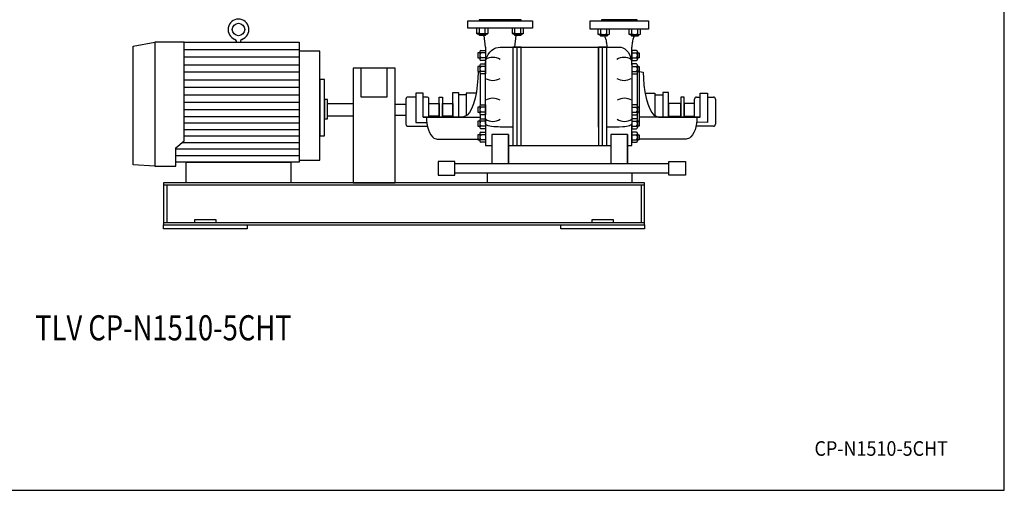
# Model space of a CAD drawing. Extents: x 180 to 4090, y 70 to 2820.
# Drawn here: x 1735 to 4090, y 70 to 1196 of the extents above; entities that cross this region are included whole.
import ezdxf
from ezdxf.enums import TextEntityAlignment as Align

# ---------------------------------------------------------------- set-up
doc = ezdxf.new("R2010")
doc.units = 0
doc.header["$LTSCALE"] = 40
doc.header["$MEASUREMENT"] = 0
doc.layers.get('0').update_dxf_attribs({"linetype": 'CONTINUOUS'})
doc.styles.add('PTSH', font='SIMPLEX', dxfattribs={"width": 0.9, "bigfont": 'EXTFONT'})
doc.styles.get("Standard").update_dxf_attribs({"font": 'simplex', "width": 0.8, "bigfont": 'extfont'})

msp = doc.modelspace()

# ---------------------------------------------------------------- linework, layer by layer
for p, q in [((2806.5, 1193), (2961.5, 1193)), ((2806.5, 1175), (2806.5, 1193)), ((2934, 1195), (2834, 1195)), ((2834, 1195), (2834, 1193)), ((2834, 1193), (2934, 1193)), ((2934, 1193), (2934, 1195)), ((2961.5, 1193), (2961.5, 1175)), ((3099, 1193), (3239, 1193)), ((3099, 1173), (3099, 1193)), ((3211.5, 1195), (3126.5, 1195)), ((3126.5, 1195), (3126.5, 1193)), ((3126.5, 1193), (3211.5, 1193)), ((3211.5, 1193), (3211.5, 1195)), ((3239, 1193), (3239, 1173)), ((2961.5, 1175), (2806.5, 1175)), ((2827.7, 1175), (2827.7, 1163.3)), ((2828.9, 1162.7), (2827.7, 1163.3)), ((2827.7, 1163.3), (2829.9, 1162)), ((2829.7, 1162.5), (2828.9, 1162.7)), ((2830.4, 1162.3), (2829.7, 1162.5)), ((2829.9, 1162), (2853.2, 1162)), ((2831.1, 1162.3), (2830.4, 1162.3)), ((2831.9, 1162.3), (2831.1, 1162.3)), ((2832.6, 1162.5), (2831.9, 1162.3)), ((2833.3, 1162.7), (2832.6, 1162.5)), ((2834, 1163), (2833.3, 1162.7)), ((2833.5, 1159.1), (2833.5, 1162)), ((2833.5, 1159.1), (2849.5, 1159.1)), ((2834.6, 1158), (2833.5, 1159.1)), ((2834.6, 1163.3), (2834, 1163)), ((2834.6, 1163.3), (2834.6, 1175)), ((2848.4, 1158), (2834.6, 1158)), ((2849, 1130), (2845.5, 1158)), ((2849.5, 1159.1), (2848.4, 1158)), ((2848.5, 1163.3), (2848.5, 1175)), ((2849.5, 1162), (2849.5, 1159.1)), ((2853.2, 1162), (2855.4, 1163.3)), ((2855.4, 1163.3), (2855.4, 1175)), ((2912.5, 1175), (2912.5, 1163.3)), ((2913.8, 1162.7), (2912.5, 1163.3)), ((2912.5, 1163.3), (2914.7, 1162)), ((2914.5, 1162.5), (2913.8, 1162.7)), ((2915.2, 1162.3), (2914.5, 1162.5)), ((2914.7, 1162), (2938, 1162)), ((2916, 1162.3), (2915.2, 1162.3)), ((2916.7, 1162.3), (2916, 1162.3)), ((2917.5, 1162.5), (2916.7, 1162.3)), ((2918.2, 1162.7), (2917.5, 1162.5)), ((2918.8, 1163), (2918.2, 1162.7)), ((2918.4, 1159.1), (2918.4, 1162)), ((2918.4, 1159.1), (2934.4, 1159.1)), ((2919.5, 1158), (2918.4, 1159.1)), ((2919.5, 1163.3), (2918.8, 1163)), ((2919, 1130), (2922.4, 1158)), ((2919.5, 1163.3), (2919.5, 1175)), ((2933.3, 1158), (2919.5, 1158)), ((2933.3, 1163.3), (2933.3, 1175)), ((2934.4, 1159.1), (2933.3, 1158)), ((2934.4, 1162), (2934.4, 1159.1)), ((2938, 1162), (2940.2, 1163.3)), ((2940.2, 1163.3), (2940.2, 1175)), ((3239, 1173), (3099, 1173)), ((3118, 1173), (3118, 1161.3)), ((3119.3, 1160.7), (3118, 1161.3)), ((3118, 1161.3), (3120.2, 1160)), ((3120, 1160.5), (3119.3, 1160.7)), ((3120.7, 1160.3), (3120, 1160.5)), ((3120.2, 1160), (3143.5, 1160)), ((3121.4, 1160.3), (3120.7, 1160.3)), ((3122.2, 1160.3), (3121.4, 1160.3)), ((3122.9, 1160.5), (3122.2, 1160.3)), ((3123.6, 1160.7), (3122.9, 1160.5)), ((3124.3, 1161), (3123.6, 1160.7)), ((3123.8, 1157.1), (3123.8, 1160)), ((3123.8, 1157.1), (3139.8, 1157.1)), ((3124.9, 1156), (3123.8, 1157.1)), ((3124.9, 1161.3), (3124.3, 1161)), ((3124.9, 1161.3), (3124.9, 1173)), ((3124.9, 1156), (3124.9, 1160)), ((3138.7, 1156), (3124.9, 1156)), ((3134.3, 1154.7), (3133.7, 1156)), ((3134.3, 1154.7), (3135.1, 1152.5)), ((3138.7, 1156), (3138.7, 1160)), ((3139.8, 1157.1), (3138.7, 1156)), ((3138.8, 1161.3), (3138.8, 1173)), ((3139.8, 1160), (3139.8, 1157.1)), ((3143.5, 1160), (3145.7, 1161.3)), ((3145.7, 1161.3), (3145.7, 1173)), ((3192.2, 1173), (3192.2, 1161.3)), ((3192.2, 1161.3), (3194.4, 1160)), ((3193.5, 1160.7), (3192.2, 1161.3)), ((3194.2, 1160.5), (3193.5, 1160.7)), ((3194.9, 1160.3), (3194.2, 1160.5)), ((3194.4, 1160), (3217.7, 1160)), ((3195.7, 1160.3), (3194.9, 1160.3)), ((3196.4, 1160.3), (3195.7, 1160.3)), ((3197.2, 1160.5), (3196.4, 1160.3)), ((3197.9, 1160.7), (3197.2, 1160.5)), ((3198.5, 1161), (3197.9, 1160.7)), ((3198.1, 1157.1), (3198.1, 1160)), ((3199.2, 1156), (3198.1, 1157.1)), ((3198.1, 1157.1), (3214.1, 1157.1)), ((3199.1, 1161.3), (3198.5, 1161)), ((3199.1, 1161.3), (3199.1, 1173)), ((3199.2, 1156), (3199.2, 1160)), ((3213, 1156), (3199.2, 1156)), ((3203.6, 1154.7), (3202.8, 1152.5)), ((3203.6, 1154.7), (3204.2, 1156)), ((3213, 1161.3), (3213, 1173)), ((3213, 1156), (3213, 1160)), ((3214.1, 1157.1), (3213, 1156)), ((3214.1, 1160), (3214.1, 1157.1)), ((3217.7, 1160), (3219.9, 1161.3)), ((3219.9, 1161.3), (3219.9, 1173)), ((2006, 1132.5), (2058, 1142)), ((2006, 848.6), (2006, 1132.5)), ((2058, 1142), (2058, 845.6)), ((2058, 1142), (2058, 845.6)), ((2128, 1142), (2058, 1142)), ((2128, 906), (2128, 1142)), ((2128, 1142), (2403, 1142)), ((2253, 1142), (2253, 1143.8)), ((2263, 1143.8), (2263, 1142)), ((2403, 1142), (2403, 855)), ((3135.1, 1152.5), (3135.9, 1150.2)), ((3135.9, 1150.2), (3136.6, 1147.8)), ((3136.6, 1147.8), (3137.2, 1145.3)), ((3137.2, 1145.3), (3137.7, 1142.7)), ((3137.7, 1142.7), (3138.2, 1140.1)), ((3138.2, 1140.1), (3138.5, 1137.5)), ((3138.5, 1137.5), (3138.8, 1134.9)), ((3138.8, 1134.9), (3139, 1130)), ((3199.1, 1134.9), (3199, 1130)), ((3199.4, 1137.5), (3199.1, 1134.9)), ((3199.7, 1140.1), (3199.4, 1137.5)), ((3200.2, 1142.7), (3199.7, 1140.1)), ((3200.7, 1145.3), (3200.2, 1142.7)), ((3201.3, 1147.8), (3200.7, 1145.3)), ((3202, 1150.2), (3201.3, 1147.8)), ((3202.8, 1152.5), (3202, 1150.2)), ((2128, 1124), (2403, 1124)), ((2403, 1120), (2403, 859.3)), ((2453, 1120), (2403, 1120)), ((2453, 859.3), (2453, 1120)), ((2835.4, 1116), (2831, 1116)), ((2831, 1116), (2831, 1104)), ((2835.4, 1119), (2835.4, 1101)), ((2837.7, 1122), (2849, 1122)), ((2849, 1116), (2837.7, 1116)), ((2849, 1130), (2849, 1087.6)), ((2849, 1122), (2849, 1098)), ((2852.5, 1106.3), (2855.5, 1112.3)), ((2855.5, 1112.3), (2859.2, 1117.6)), ((2859.2, 1117.6), (2863.6, 1122.1)), ((2863.6, 1122.1), (2868.5, 1125.7)), ((2868.5, 1125.7), (2873.7, 1128.2)), ((2873.7, 1128.2), (2884, 1130)), ((2884, 1130), (3169, 1130)), ((2914, 1130), (2914, 894.5)), ((2934, 1130), (2914, 1130)), ((2924, 1130), (2924, 894.5)), ((2934, 894.5), (2934, 1130)), ((2934, 938.8), (2934, 1130)), ((2934, 894.5), (2934, 1130)), ((3119, 1130), (3119, 894.5)), ((3119, 938.8), (3119, 1130)), ((3119, 980), (3119, 1130)), ((3119, 1130), (3119, 894.5)), ((3139, 1130), (3119, 1130)), ((3129, 894.5), (3129, 1130)), ((3139, 894.5), (3139, 1130)), ((3169, 1130), (3173.3, 1129.6)), ((3173.3, 1129.6), (3177.8, 1128.2)), ((3177.8, 1128.2), (3182.2, 1125.7)), ((3182.2, 1125.7), (3186.4, 1122.1)), ((3186.4, 1122.1), (3190.2, 1117.6)), ((3190.2, 1117.6), (3193.4, 1112.3)), ((3193.4, 1112.3), (3195.9, 1106.3)), ((3199, 1087.6), (3199, 1130)), ((3199, 1122), (3199, 1098)), ((3210.2, 1122), (3199, 1122)), ((3199, 1116), (3210.2, 1116)), ((3212.5, 1119), (3212.5, 1101)), ((3212.5, 1116), (3216.9, 1116)), ((3216.9, 1116), (3216.9, 1104)), ((2403, 1105.9), (2128, 1105.9)), ((2128, 1087.8), (2403, 1087.8)), ((2831, 1104), (2835.4, 1104)), ((2835.4, 1083.8), (2831, 1083.8)), ((2831, 1083.8), (2831, 1071.8)), ((2835.4, 1086.8), (2835.4, 1068.8)), ((2849, 1104), (2837.7, 1104)), ((2849, 1098), (2837.7, 1098)), ((2837.7, 1089.8), (2849, 1089.8)), ((2849, 1083.8), (2837.7, 1083.8)), ((2849, 1087.6), (2849.3, 1093.8)), ((2849, 1089.8), (2849, 1065.8)), ((2849, 946.3), (2849, 1087.6)), ((2849, 1087.6), (2849, 1087.6)), ((2849.3, 1093.8), (2850.5, 1100.1)), ((2850.5, 1100.1), (2852.5, 1106.3)), ((3195.9, 1106.3), (3197.6, 1100.1)), ((3197.6, 1100.1), (3199, 1087.6)), ((3199, 1104), (3210.2, 1104)), ((3199, 1098), (3210.2, 1098)), ((3210.2, 1089.8), (3199, 1089.8)), ((3199, 1089.8), (3199, 1065.8)), ((3199, 1087.6), (3199, 946.3)), ((3199, 1083.8), (3210.2, 1083.8)), ((3216.9, 1104), (3212.5, 1104)), ((3212.5, 1086.8), (3212.5, 1068.8)), ((3212.5, 1083.8), (3216.9, 1083.8)), ((3216.9, 1083.8), (3216.9, 1071.8)), ((2403, 1069.8), (2128, 1069.8)), ((2532.5, 1080), (2532.5, 805)), ((2632.5, 1080), (2532.5, 1080)), ((2551, 1080), (2551, 1011.2)), ((2614, 1011.2), (2614, 1080)), ((2632.5, 805), (2632.5, 1080)), ((2831, 1071.8), (2835.4, 1071.8)), ((2835.4, 1071.6), (2831.1, 1070.3)), ((2831.1, 1070.3), (2831.1, 1070.3)), ((2836, 1067), (2836, 990.8)), ((2849, 1071.8), (2837.7, 1071.8)), ((2849, 1065.8), (2837.7, 1065.8)), ((3199, 1071.8), (3210.2, 1071.8)), ((3199, 1065.8), (3210.2, 1065.8)), ((3211.4, 1066.5), (3211.4, 991.4)), ((3216.9, 1071.8), (3212.5, 1071.8)), ((3216.9, 1071.8), (3216.9, 952.7)), ((3216.9, 1071.8), (3226.2, 1070.3)), ((2128, 1051.7), (2403, 1051.7)), ((2453, 1052.5), (2453, 917.5)), ((2464, 1052.5), (2453, 1052.5)), ((2464, 917.5), (2464, 1052.5)), ((2403, 1033.7), (2128, 1033.7)), ((2128, 1015.6), (2403, 1015.6)), ((2682.1, 1020), (2682.1, 950)), ((2699.8, 1020), (2682.1, 1020)), ((2699.8, 962.7), (2699.8, 1020)), ((2770.8, 1021.3), (2784.4, 1021.3)), ((2770.8, 962.7), (2770.8, 1021.3)), ((2784.4, 1021.3), (2784.4, 962.7)), ((2803, 1015.5), (2784.4, 1015.5)), ((2784.4, 1015.5), (2784.4, 962.7)), ((2826.5, 1019.8), (2803, 1019.8)), ((2803, 1019.8), (2803, 966.4)), ((3230.8, 1019.8), (3254.3, 1019.8)), ((3254.3, 1019.8), (3254.3, 966.4)), ((3254.3, 1015.5), (3272.9, 1015.5)), ((3286.5, 1021.3), (3272.9, 1021.3)), ((3272.9, 1021.3), (3272.9, 962.7)), ((3272.9, 1015.5), (3272.9, 962.7)), ((3286.5, 962.7), (3286.5, 1021.3)), ((3362.5, 1020), (3380.3, 1020)), ((3362.5, 962.7), (3362.5, 1020)), ((3380.3, 1020), (3380.3, 950)), ((2403, 997.6), (2128, 997.6)), ((2464, 1005), (2464, 958.5)), ((2471, 1005), (2464, 1005)), ((2471, 958.5), (2471, 1005)), ((2471, 995), (2532.5, 995)), ((2471, 965), (2471, 995)), ((2532.5, 995), (2532.5, 965)), ((2551, 1011.2), (2614, 1011.2)), ((2632.5, 993.4), (2658.4, 993.4)), ((2658.4, 1005.6), (2658.4, 945.6)), ((2682.1, 1010.6), (2663.4, 1010.6)), ((2708.4, 1010.6), (2699.8, 1010.6)), ((2713.4, 962.7), (2713.4, 1005.6)), ((2713.4, 995), (2738, 995)), ((2713.4, 965), (2713.4, 995)), ((2738, 962.7), (2738, 1010.4)), ((2738, 1010.4), (2746.4, 1010.4)), ((2738, 995), (2738, 965)), ((2746.4, 1010.4), (2746.4, 962.7)), ((2746.4, 995), (2770.8, 995)), ((2746.4, 965), (2746.4, 995)), ((2770.8, 995), (2770.8, 965)), ((2837.7, 992), (2849, 992)), ((2849, 992), (2849, 968)), ((3210.2, 992), (3199, 992)), ((3199, 992), (3199, 968)), ((3315.9, 995), (3286.5, 995)), ((3286.5, 995), (3286.5, 965)), ((3315.9, 1010.4), (3315.9, 962.7)), ((3324.3, 1010.4), (3315.9, 1010.4)), ((3315.9, 965), (3315.9, 995)), ((3324.3, 962.7), (3324.3, 1010.4)), ((3349, 995), (3324.3, 995)), ((3324.3, 995), (3324.3, 965)), ((3349, 962.7), (3349, 1005.6)), ((3349, 965), (3349, 995)), ((3354, 1010.6), (3362.5, 1010.6)), ((3380.3, 1010.6), (3394, 1010.6)), ((3399, 1005.6), (3399, 945.6)), ((2403, 979.6), (2128, 979.6)), ((2658.4, 966.6), (2632.5, 966.6)), ((2835.4, 986), (2831, 986)), ((2831, 986), (2831, 974)), ((2831, 974), (2835.4, 974)), ((2835.4, 989), (2835.4, 971)), ((2836, 969.2), (2836, 957.5)), ((2849, 986), (2837.7, 986)), ((2849, 974), (2837.7, 974)), ((2849, 968), (2837.7, 968)), ((3199, 986), (3210.2, 986)), ((3199, 974), (3210.2, 974)), ((3199, 968), (3210.2, 968)), ((3211.4, 968.7), (3211.4, 958.1)), ((3212.5, 989), (3212.5, 971)), ((3212.5, 986), (3216.9, 986)), ((3216.9, 974), (3212.5, 974)), ((3216.9, 986), (3216.9, 974)), ((2128, 964), (2403, 964)), ((2403, 948.4), (2128, 948.4)), ((2464, 958.5), (2471, 958.5)), ((2532.5, 965), (2471, 965)), ((2682.1, 950), (2708.2, 950)), ((2699.8, 962.7), (2699.8, 962.5)), ((2713.4, 962.7), (2699.8, 962.7)), ((2699.8, 962.5), (2836, 962.5)), ((2707.5, 962.5), (2707.8, 954.9)), ((2707.8, 954.9), (2708.6, 947.1)), ((2708.6, 947.1), (2710.1, 939.4)), ((2738, 965), (2713.4, 965)), ((2794.9, 962.7), (2713.4, 962.7)), ((2770.8, 965), (2746.4, 965)), ((2784.4, 962.7), (2770.8, 962.7)), ((2835.4, 952.7), (2831, 952.7)), ((2831, 952.7), (2831, 940.7)), ((2835.4, 955.7), (2835.4, 937.7)), ((2837.7, 958.7), (2849, 958.7)), ((2849, 952.7), (2837.7, 952.7)), ((2849, 958.7), (2849, 934.7)), ((2850.5, 944.1), (2849, 946.3)), ((2849, 946.3), (2849, 894.5)), ((2852.5, 943), (2850.5, 944.1)), ((2855.5, 941.9), (2852.5, 943)), ((3195.9, 943), (3193.4, 941.9)), ((3197.6, 944.1), (3195.9, 943)), ((3198.6, 945.2), (3197.6, 944.1)), ((3199, 946.3), (3198.6, 945.2)), ((3210.2, 958.7), (3199, 958.7)), ((3199, 958.7), (3199, 934.7)), ((3199, 952.7), (3210.2, 952.7)), ((3199, 946.3), (3199, 946.3)), ((3199, 894.5), (3199, 946.3)), ((3212.5, 955.7), (3212.5, 937.7)), ((3212.5, 952.7), (3216.9, 952.7)), ((3362.5, 962.5), (3216.9, 962.5)), ((3216.9, 952.7), (3216.9, 940.7)), ((3262.4, 962.7), (3349, 962.7)), ((3272.9, 962.7), (3286.5, 962.7)), ((3286.5, 965), (3315.9, 965)), ((3324.3, 965), (3349, 965)), ((3349, 962.7), (3362.5, 962.7)), ((3353.7, 947.1), (3352.2, 939.4)), ((3354.6, 954.9), (3353.7, 947.1)), ((3380.3, 950), (3354.1, 950.3)), ((3354.8, 962.5), (3354.6, 954.9)), ((3362.5, 962.7), (3362.5, 962.5)), ((2128, 932.9), (2403, 932.9)), ((2663.4, 940.6), (2708.4, 940.6)), ((2710.1, 939.4), (2712.3, 932)), ((2712.3, 932), (2715, 925.4)), ((2715, 925.4), (2718.2, 919.8)), ((2718.2, 919.8), (2721.8, 915.4)), ((2831, 940.7), (2835.4, 940.7)), ((2835.4, 920.5), (2831, 920.5)), ((2831, 920.5), (2831, 908.5)), ((2835.4, 923.5), (2835.4, 905.5)), ((2849, 940.7), (2837.7, 940.7)), ((2849, 934.7), (2837.7, 934.7)), ((2837.7, 926.5), (2849, 926.5)), ((2849, 920.5), (2837.7, 920.5)), ((2849, 926.5), (2849, 902.5)), ((2859.2, 941), (2855.5, 941.9)), ((2863.6, 940.2), (2859.2, 941)), ((2868.5, 939.6), (2863.6, 940.2)), ((2904, 921.3), (2864, 921.3)), ((2864, 921.3), (2864, 850.9)), ((2873.7, 939.1), (2868.5, 939.6)), ((2878.9, 938.9), (2873.7, 939.1)), ((2884, 938.8), (2878.9, 938.9)), ((2914, 938.8), (2884, 938.8)), ((2884, 938.8), (2884, 938.8)), ((2904, 921.3), (2904, 850.9)), ((2904, 850.9), (2904, 921.3)), ((3169, 938.8), (3139, 938.8)), ((3149, 921.3), (3149, 850.9)), ((3189, 921.3), (3149, 921.3)), ((3177.8, 939.1), (3169, 938.8)), ((3182.2, 939.6), (3177.8, 939.1)), ((3186.4, 940.2), (3182.2, 939.6)), ((3190.2, 941), (3186.4, 940.2)), ((3189, 921.3), (3189, 850.9)), ((3189, 850.9), (3189, 921.3)), ((3193.4, 941.9), (3190.2, 941)), ((3199, 940.7), (3210.2, 940.7)), ((3199, 934.7), (3210.2, 934.7)), ((3210.2, 926.5), (3199, 926.5)), ((3199, 926.5), (3199, 902.5)), ((3199, 920.5), (3210.2, 920.5)), ((3216.9, 940.7), (3212.5, 940.7)), ((3212.5, 923.5), (3212.5, 905.5)), ((3212.5, 920.5), (3216.9, 920.5)), ((3216.9, 920.5), (3216.9, 908.5)), ((3344.1, 919.8), (3340.5, 915.4)), ((3347.3, 925.4), (3344.1, 919.8)), ((3350.1, 932), (3347.3, 925.4)), ((3352.2, 939.4), (3350.1, 932)), ((3394, 940.6), (3354, 940.6)), ((2108, 888.7), (2128, 906)), ((2123, 901.7), (2403, 901.7)), ((2403, 917.3), (2128, 917.3)), ((2453, 917.5), (2464, 917.5)), ((2721.8, 915.4), (2725.6, 912.4)), ((2725.6, 912.4), (2733.1, 910.1)), ((2733.1, 910.1), (2836, 910.1)), ((2831, 908.5), (2835.4, 908.5)), ((2849, 908.5), (2837.7, 908.5)), ((2849, 902.5), (2837.7, 902.5)), ((3199, 908.5), (3210.2, 908.5)), ((3199, 902.5), (3210.2, 902.5)), ((3216.9, 908.5), (3212.5, 908.5)), ((3329.2, 910.1), (3216.9, 910.1)), ((3336.8, 912.4), (3329.2, 910.1)), ((3340.5, 915.4), (3336.8, 912.4)), ((2108, 845.6), (2108, 888.7)), ((2403, 886.2), (2108, 886.2)), ((2849, 894.5), (2864, 894.5)), ((2904, 894.5), (3149, 894.5)), ((2914, 894.5), (2934, 894.5)), ((3119, 894.5), (3139, 894.5)), ((3189, 894.5), (3199, 894.5)), ((2058, 845.6), (2006, 848.6)), ((2108, 870.6), (2403, 870.6)), ((2403, 855), (2108, 855)), ((2133, 805), (2133, 855)), ((2133, 855), (2383, 855)), ((2383, 855), (2383, 805)), ((2403, 859.3), (2453, 859.3)), ((2775.8, 856.3), (2735.8, 856.3)), ((2735.8, 856.3), (2735.8, 823.7)), ((2775.8, 823.7), (2775.8, 856.3)), ((3287.2, 850.9), (2775.8, 850.9)), ((3287.2, 856.3), (3327.2, 856.3)), ((3287.2, 823.7), (3287.2, 856.3)), ((3327.2, 856.3), (3327.2, 823.7)), ((2058, 845.6), (2108, 845.6)), ((2775.8, 829.2), (3287.2, 829.2)), ((2854, 829.2), (3199, 829.2)), ((2854, 805), (2854, 829.2)), ((3199, 829.2), (3199, 805)), ((3229, 805), (2079, 805)), ((2079, 805), (2079, 705)), ((2383, 805), (2133, 805)), ((2532.5, 805), (2632.5, 805)), ((2735.8, 823.7), (2775.8, 823.7)), ((3199, 805), (2854, 805)), ((3229, 705), (3229, 805)), ((3327.2, 823.7), (3287.2, 823.7)), ((3229, 800), (2079, 800)), ((2086.5, 800), (2086.5, 710)), ((3221.5, 800), (3221.5, 710)), ((3229, 710), (2079, 710)), ((2079, 710), (2079, 705)), ((2154, 718), (2204, 718)), ((2154, 710), (2154, 718)), ((2204, 718), (2204, 710)), ((3104, 718), (3154, 718)), ((3104, 710), (3104, 718)), ((3154, 718), (3154, 710)), ((3229, 705), (3229, 710)), ((2079, 705), (3229, 705)), ((2079, 705), (3229, 705)), ((2079, 705), (2279, 705)), ((2079, 695), (2079, 705)), ((2279, 695), (2079, 695)), ((2279, 705), (2279, 695)), ((3029, 705), (3229, 705)), ((3029, 695), (3029, 705)), ((3229, 695), (3029, 695)), ((3229, 705), (3229, 695))]:
    msp.add_line(p, q)
msp.add_lwpolyline([(180, 70), (4090, 70), (4090, 2820), (180, 2820)], close=True)
for points in [[(2831.1, 1070.3), (2830.6, 1054.6), (2829.3, 1038.6), (2827.1, 1022.7), (2824, 1007.7), (2820.2, 994.2), (2815.6, 982.7), (2810.6, 973.7), (2805.4, 967.4), (2794.9, 962.7)], [(3226.2, 1070.3), (3226.2, 1070.3), (3226.7, 1054.6), (3228, 1038.6), (3230.2, 1022.7), (3233.3, 1007.7), (3237.1, 994.2), (3241.7, 982.7), (3246.7, 973.7), (3252, 967.4), (3262.4, 962.7)]]:
    msp.add_lwpolyline(points)
msp.add_circle((2258, 1172), 15)
for centre, radius, start, end in [((2258, 1172), 24.9, 289.5215, 250.4785), ((2841.5, 1187), 24.7, 253.6802, 286.3198), ((2851.9, 1168.8), 6.54, 237.9996, 302.0004), ((2926.4, 1187), 24.6, 253.6802, 286.3198), ((2936.8, 1168.8), 6.54, 237.9994, 302.0006), ((3131.8, 1189), 28.5, 255.9393, 284.0607), ((3142.2, 1166.8), 6.54, 237.9994, 302.0006), ((3206.1, 1189), 28.5, 255.9393, 284.0607), ((3216.5, 1166.8), 6.54, 237.9994, 302.0006), ((2248, 1143.8), 5, 0, 70.4785), ((2268, 1143.8), 5, 109.5215, 180), ((2838.5, 1119), 3.14, 105.6779, 254.3221), ((2844.4, 1110), 8.96, 138.1358, 221.8642), ((3209.4, 1119), 3.14, 285.6769, 74.3231), ((3203.5, 1110), 8.96, 318.1358, 41.8642), ((2838.5, 1101), 3.11, 105.3266, 254.6734), ((2838.5, 1086.8), 3.13, 105.6765, 254.3235), ((2844.4, 1077.8), 8.96, 138.1353, 221.8647), ((2866.5, 1072.3), 33.1, 58.1087, 121.8913), ((3180.3, 1072.3), 33.1, 58.1086, 121.8914), ((3209.4, 1101), 3.11, 285.3332, 74.6668), ((3209.4, 1086.8), 3.13, 285.6787, 74.3213), ((3203.5, 1077.8), 8.96, 318.1353, 41.8647), ((2838.5, 1068.8), 3.11, 105.33, 254.67), ((3209.4, 1068.8), 3.11, 285.3257, 74.6743), ((2866.5, 1083.3), 33.1, 238.1089, 301.8911), ((3180.3, 1083.3), 33.1, 238.1087, 301.8913), ((2663.4, 1005.6), 5, 89.9939, 179.9946), ((2708.4, 1005.6), 5, 360, 90), ((2838.5, 989), 3.14, 105.6765, 254.3235), ((2866.5, 974.6), 33.1, 58.1087, 121.8913), ((3181.3, 974.6), 33.1, 58.1086, 121.8914), ((3209.4, 989), 3.14, 285.6787, 74.3213), ((3354, 1005.6), 5, 90.0017, 179.9983), ((3394, 1005.6), 5, 0.0054, 90.0061), ((2844.4, 980), 8.96, 138.136, 221.864), ((2838.5, 971), 3.11, 105.3329, 254.6671), ((3203.5, 980), 8.96, 318.136, 41.864), ((3209.4, 971), 3.11, 285.322, 74.678), ((2663.4, 945.6), 5, 179.9997, 270.0003), ((2838.5, 955.7), 3.14, 105.6741, 254.3259), ((2844.4, 946.7), 8.96, 138.1363, 221.8637), ((2866.5, 985.5), 33.1, 238.1088, 301.8912), ((3181.3, 985.5), 33.1, 238.1086, 301.8914), ((3209.4, 955.7), 3.14, 285.6731, 74.3269), ((3203.5, 946.7), 8.96, 318.1363, 41.8637), ((3394, 945.6), 5, 269.9997, 0.0003), ((2838.5, 937.7), 3.11, 105.3321, 254.6679), ((2838.5, 923.5), 3.14, 105.6779, 254.3221), ((2844.4, 914.5), 8.96, 138.1358, 221.8642), ((3209.4, 937.7), 3.11, 285.3387, 74.6613), ((3209.4, 923.5), 3.14, 285.6801, 74.3199), ((3203.5, 914.5), 8.96, 318.1358, 41.8642), ((2838.5, 905.5), 3.11, 105.3387, 254.6613), ((3209.4, 905.5), 3.11, 285.3278, 74.6722)]:
    msp.add_arc(centre, radius, start, end)

# ---------------------------------------------------------------- texts
at = {"width": 0.8}
msp.add_text('TLV CP-N1510-5CHT', height=60, dxfattribs=at).set_placement((2078.5, 450.9), align=Align.MIDDLE)
at = {"linetype": 'CONTINUOUS', "style": 'PTSH', "width": 0.9}
msp.add_text('CP-N1510-5CHT', height=35, dxfattribs=at).set_placement((3795.5, 170), align=Align.MIDDLE_CENTER)

doc.saveas('drawing.dxf')
